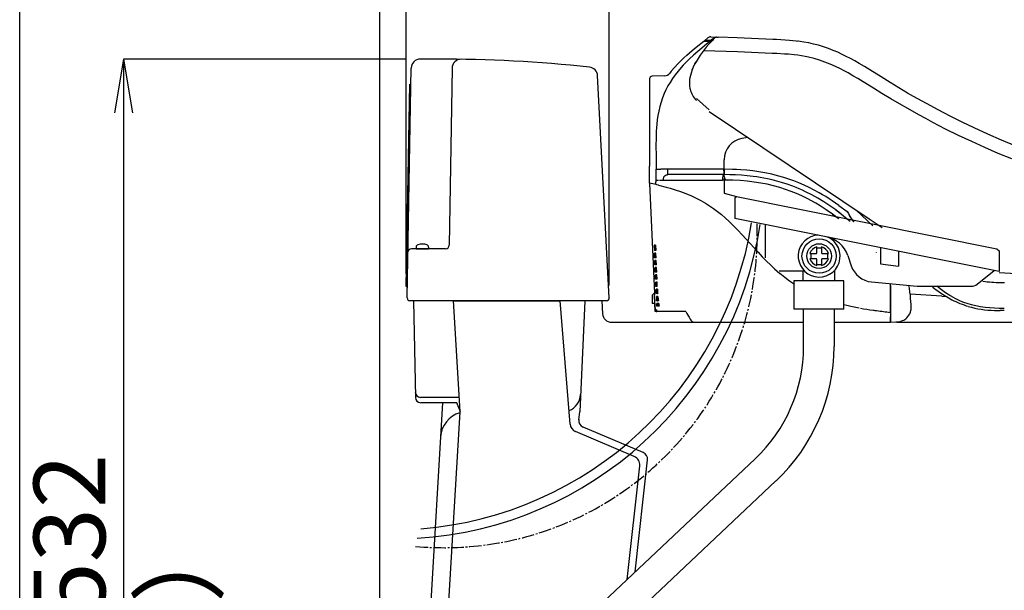
# Model space of a CAD drawing. Extents: x 0 to 2000, y 100 to 2900.
# Drawn here: x 180 to 730, y 874 to 1193 of the extents above; entities that cross this region are included whole.
import ezdxf

# ---------------------------------------------------------------- set-up
doc = ezdxf.new("R2010")
doc.units = 0
doc.linetypes.add('EXLTYPE3', pattern=[10, 7, -1, 1, -1])
doc.layers.get('0').update_dxf_attribs({"linetype": 'CONTINUOUS'})
doc.layers.get('DEFPOINTS').update_dxf_attribs({"linetype": 'CONTINUOUS'})
for name, color, linetype in [('サイドカバー', 7, 'CONTINUOUS'), ('便器', 7, 'CONTINUOUS'), ('寸法', 7, 'CONTINUOUS'), ('枠', 7, 'CONTINUOUS'), ('温水洗浄便座', 7, 'CONTINUOUS')]:
    doc.layers.add(name, color=color, linetype=linetype)
doc.styles.add('EXCADDIM2', font='monotxt', dxfattribs={"width": 0.84, "bigfont": 'extfont'})
doc.styles.add('EXCADDIM3', font='monotxt', dxfattribs={"width": 0.74, "bigfont": 'extfont'})
doc.styles.get("Standard").update_dxf_attribs({"font": 'monotxt', "bigfont": 'extfont'})
doc.dimstyles.new('ISO-25', dxfattribs={"dimtxt": 2.5, "dimasz": 2.5, "dimexe": 1.25, "dimexo": 0.625, "dimtad": 1, "dimtxsty": 'STANDARD', "dimcen": 2.5, "dimazin": 3, "dimtfac": 1, "dimtmove": 0, "dimatfit": 3})

# ---------------------------------------------------------------- blocks, each defined once
blk = doc.blocks.new('EX_NORM')
at = {"color": 0, "linetype": 'CONTINUOUS'}
for q in [(-1, 0.167), (-1, 0), (-1, -0.167)]:
    blk.add_line((0, 0), q, dxfattribs=at)
blk = doc.blocks.new('*D20')
at = {"layer": 'DEFPOINTS', "color": 0}
for p in [(396, 1230), (396, 1043.5), (509.42, 1037.08)]:
    blk.add_point(p, dxfattribs=at)
at = {"layer": '寸法', "color": 3, "linetype": 'CONTINUOUS'}
for p, q in [((396, 1050.5), (396, 1240)), ((509.42, 1044.08), (509.42, 1240)), ((479.42, 1230), (426, 1230))]:
    blk.add_line(p, q, dxfattribs=at)
at = {"layer": '寸法', "color": 3, "xscale": 30, "yscale": 30, "zscale": 30, "rotation": 180}
blk.add_blockref('EX_NORM', (396, 1230), dxfattribs=at)
at = {"layer": '寸法', "color": 3, "xscale": 30, "yscale": 30, "zscale": 30}
blk.add_blockref('EX_NORM', (509.42, 1230), dxfattribs=at)
at = {"layer": '寸法', "color": 2, "insert": (452.71, 1255), "char_height": 40, "attachment_point": 5, "style": 'EXCADDIM2'}
blk.add_mtext('114', dxfattribs=at)
blk = doc.blocks.new('*D22')
at = {"layer": 'DEFPOINTS', "color": 0}
for p in [(396, 1170.5), (238, 638.5), (381, 638.5)]:
    blk.add_point(p, dxfattribs=at)
at = {"layer": '寸法', "color": 3, "linetype": 'CONTINUOUS'}
for p, q in [((396, 1170.5), (238, 1170.5)), ((238, 1140.5), (238, 668.5))]:
    blk.add_line(p, q, dxfattribs=at)
at = {"layer": '寸法', "color": 3, "xscale": 30, "yscale": 30, "zscale": 30}
for p, rotation in [((238, 1170.5), 90), ((238, 638.5), 270)]:
    blk.add_blockref('EX_NORM', p, dxfattribs=dict(at, rotation=rotation))
at = {"layer": '寸法', "color": 2, "insert": (213, 904.5), "char_height": 40, "attachment_point": 5, "rotation": 90, "style": 'EXCADDIM2'}
blk.add_mtext('532', dxfattribs=at)
blk = doc.blocks.new('*D34')
at = {"layer": 'DEFPOINTS', "color": 0}
for p in [(303, 838.5), (367.84, 838.5), (381, 638.5)]:
    blk.add_point(p, dxfattribs=at)
at = {"layer": '寸法', "color": 3, "linetype": 'CONTINUOUS'}
for p, q in [((360.84, 838.5), (293, 838.5)), ((303, 668.5), (303, 808.5))]:
    blk.add_line(p, q, dxfattribs=at)
at = {"layer": '寸法', "color": 3, "xscale": 30, "yscale": 30, "zscale": 30}
for p, rotation in [((303, 838.5), 90), ((303, 638.5), 270)]:
    blk.add_blockref('EX_NORM', p, dxfattribs=dict(at, rotation=rotation))
at = {"layer": '寸法', "color": 2, "insert": (274.1, 784.5), "char_height": 40, "attachment_point": 5, "rotation": 90, "style": 'EXCADDIM3'}
blk.add_mtext('（壁給水）', dxfattribs=at)

msp = doc.modelspace()

# ---------------------------------------------------------------- linework, layer by layer
at = {"layer": 'サイドカバー', "color": 2, "linetype": 'CONTINUOUS'}
for p, q in [((422.31, 1035.56), (426.02, 973.5)), ((422.32, 1035.5), (482, 1035.5)), ((487.56, 966.58), (482, 1035.5)), ((426.02, 973.5), (411.19, 725.11)), ((523.44, 948.44), (490.59, 962.38)), ((528.88, 947.16), (528.88, 947.17)), ((519.36, 879.76), (526.46, 943.28))]:
    msp.add_line(p, q, dxfattribs=at)
for centre, start, end in [((492.54, 966.98), 184.6106, 247), ((521.49, 943.83), 353.6203, 67)]:
    msp.add_arc(centre, 5, start, end, dxfattribs=at)
at = {"layer": '便器', "color": 7, "linetype": 'CONTINUOUS'}
msp.add_line((381, 1588), (381, 638.5), dxfattribs=at)
at = {"layer": '便器', "color": 2, "linetype": 'CONTINUOUS'}
for p, q in [((413.38, 1170.5), (403.77, 1170.5)), ((396.53, 1037.03), (398.77, 1165.59)), ((421.57, 1165.47), (420.01, 1066.47)), ((509.42, 1037.08), (502.91, 1161.25)), ((396, 1043.5), (397.97, 1156.5)), ((397.97, 1156.5), (398.61, 1156.5)), ((418.01, 1064.5), (398.97, 1064.5)), ((401.5, 1065.48), (401.5, 1064.5)), ((401.5, 1064.5), (408.5, 1064.5)), ((408.5, 1065.48), (408.5, 1064.5)), ((396, 1043.5), (396.64, 1043.5)), ((507.92, 1035.5), (398.03, 1035.5)), ((400.14, 1035.5), (401.08, 981.45)), ((495.86, 1035.5), (493, 973.5)), ((505.2, 1035.5), (505.69, 1028.17)), ((510.68, 1023.5), (554.73, 1023.5)), ((554.73, 1023.5), (616.76, 1023.5)), ((670.1, 1023.5), (1021, 1023.5)), ((425.54, 981.5), (404.03, 981.5)), ((416.3, 978.5), (402.07, 740.25)), ((416.3, 978.5), (404.08, 978.5)), ((424.3, 978.5), (416.3, 978.5)), ((426.3, 973.5), (424.3, 978.5)), ((492.36, 968.96), (493, 973.5)), ((528.44, 950.66), (494.79, 964.94)), ((523.86, 884), (530.85, 946.54))]:
    msp.add_line(p, q, dxfattribs=at)
for centre, radius, start, end in [((403.77, 1165.5), 5, 90, 180), ((413.38, 370.5), 800, 83.89621, 90), ((426.57, 1165.39), 5, 89.05, 179.1004), ((497.92, 1160.99), 5, 3, 83.8962), ((398.97, 1062.5), 2, 90, 179), ((402.8, 1065.48), 1.3, 106.6015, 180), ((405, 1058.1), 9, 73.3985, 106.6015), ((407.2, 1065.48), 1.3, 0, 73.3985), ((418.01, 1066.5), 2, 270, 359.1004), ((398.03, 1037), 1.5, 179, 270), ((507.92, 1037), 1.5, 270, 3), ((510.68, 1028.5), 5, 183.8141, 270), ((510.68, 1028.5), 5, 183.8141, 270), ((404.03, 984.5), 3, 181, 270), ((404.08, 981.5), 3, 181, 270), ((483.45, 983.5), 10, 290.476, 357.3575), ((430.13, 958.5), 15, 106.0474, 176.5834), ((496.36, 968.62), 4, 172.0296, 247), ((526.87, 946.98), 4, 353.6203, 67)]:
    msp.add_arc(centre, radius, start, end, dxfattribs=at)
at = {"layer": '寸法', "color": 6, "linetype": 'EXLTYPE3'}
msp.add_arc((417.23, 1072.43), 174.91, 264.7429, 1.9772, dxfattribs=at)
at = {"layer": '寸法', "color": 6, "linetype": 'CONTINUOUS'}
for centre, radius, start, end in [((387.83, 1111.08), 203.66, 274.5981, 350.9608), ((389.1, 1109.47), 207.1, 273.5743, 351.2901)]:
    msp.add_arc(centre, radius, start, end, dxfattribs=at)
at = {"layer": '枠', "color": 7, "linetype": 'CONTINUOUS'}
msp.add_line((180, 100), (180, 2900), dxfattribs=at)
at = {"layer": '温水洗浄便座', "color": 6, "linetype": 'CONTINUOUS'}
for p, q in [((562.26, 1180.56), (565.69, 1180.42)), ((562.76, 1180.95), (564.54, 1182.35)), ((566.23, 1180.81), (562.76, 1180.95)), ((562.76, 1180.54), (562.76, 1180.95)), ((566.17, 1182.89), (569.62, 1182.76)), ((567.4, 1181.74), (566.23, 1180.81)), ((566.29, 1180.39), (566.31, 1180.14)), ((567.4, 1181.74), (567.95, 1182.18)), ((568.72, 1182.54), (568.66, 1182.49)), ((569.38, 1182.77), (570.27, 1182.74)), ((569.38, 1182.77), (569.88, 1182.75)), ((614.95, 1180.47), (614.63, 1180.51)), ((540.3, 1161.17), (533.41, 1160.93)), ((544.09, 1163.67), (544.1, 1163.67)), ((531.95, 1159.42), (531.95, 1159.42)), ((565.27, 1142.21), (558.15, 1148.46)), ((565.27, 1141.18), (654.6, 1081.21)), ((586.84, 1126.69), (583.58, 1126.12)), ((586.84, 1126.69), (583.58, 1126.12)), ((573.63, 1108.94), (573.63, 1114.27)), ((573.63, 1108.94), (573.63, 1114.27)), ((531.97, 1101.2), (531.97, 1110.73)), ((535.6, 1108.94), (538.17, 1108.94)), ((542.1, 1108.94), (538.17, 1108.94)), ((573.55, 1108.94), (542.1, 1108.94)), ((573.63, 1105.93), (542.18, 1105.93)), ((573.63, 1108.94), (573.55, 1108.94)), ((573.63, 1108.94), (573.63, 1105.93)), ((573.63, 1108.94), (573.63, 1105.93)), ((573.63, 1104.9), (573.63, 1105.93)), ((573.63, 1104.9), (573.63, 1105.93)), ((531.97, 1101.2), (534.66, 1039.54)), ((535.57, 1102.91), (536.89, 1102.91)), ((537.59, 1102.91), (539.7, 1102.91)), ((573.73, 1103.92), (573.73, 1095.58)), ((573.73, 1095.58), (580.6, 1093.68)), ((579.6, 1092.99), (580.6, 1093.68)), ((579.6, 1092.99), (579.6, 1081.52)), ((580.6, 1093.68), (725.96, 1064.53)), ((635.96, 1086.33), (635.96, 1086.34)), ((637.65, 1088.77), (642.42, 1085.31)), ((647.43, 1086.02), (656.77, 1077.38)), ((630.73, 1071.26), (579.6, 1081.52)), ((596.58, 1078.11), (596.58, 1059.4)), ((727.34, 1051.88), (630.73, 1071.26)), ((534.5, 1066.61), (534.64, 1063.51)), ((534.84, 1066.61), (534.5, 1066.61)), ((534.97, 1063.51), (534.64, 1063.51)), ((534.81, 1059.5), (534.71, 1061.99)), ((535.04, 1061.99), (534.71, 1061.99)), ((534.84, 1066.61), (534.97, 1063.51)), ((534.9, 1066.61), (535.03, 1063.51)), ((535.29, 1066.61), (534.9, 1066.61)), ((535.42, 1063.51), (535.03, 1063.51)), ((535.15, 1059.5), (535.04, 1061.99)), ((535.21, 1059.5), (535.1, 1061.99)), ((535.49, 1061.99), (535.1, 1061.99)), ((535.29, 1066.61), (535.42, 1063.51)), ((535.6, 1059.5), (535.49, 1061.99)), ((625.39, 1065.03), (628.06, 1065.03)), ((658.86, 1062.28), (658.86, 1062.35)), ((661.01, 1065.19), (661.01, 1056.06)), ((671.15, 1063.15), (671.15, 1054.78)), ((725.96, 1064.53), (727.34, 1063.35)), ((727.34, 1063.35), (727.34, 1051.88)), ((535.15, 1059.5), (534.81, 1059.5)), ((534.99, 1055.49), (534.88, 1057.98)), ((535.22, 1057.98), (534.88, 1057.98)), ((535.6, 1059.5), (535.21, 1059.5)), ((535.33, 1055.49), (535.22, 1057.98)), ((535.38, 1055.49), (535.28, 1057.98)), ((535.67, 1057.98), (535.28, 1057.98)), ((535.78, 1055.49), (535.67, 1057.98)), ((622.14, 1061.81), (622.14, 1058.99)), ((631.32, 1061.81), (631.32, 1058.99)), ((642.73, 1060.69), (644.65, 1055)), ((535.33, 1055.49), (534.99, 1055.49)), ((535.17, 1051.48), (535.06, 1053.97)), ((535.39, 1053.97), (535.06, 1053.97)), ((535.5, 1051.48), (535.17, 1051.48)), ((535.78, 1055.49), (535.38, 1055.49)), ((535.5, 1051.48), (535.39, 1053.97)), ((535.56, 1051.48), (535.45, 1053.97)), ((535.84, 1053.97), (535.45, 1053.97)), ((535.95, 1051.48), (535.56, 1051.48)), ((535.95, 1051.48), (535.84, 1053.97)), ((618.52, 1052.06), (604.4, 1052.06)), ((617.83, 1046.52), (617.83, 1052.06)), ((625.39, 1055.82), (628.06, 1055.82)), ((635.24, 1052.38), (635.24, 1046.52)), ((661.01, 1056.06), (671.15, 1054.78)), ((714.95, 1044.75), (724.58, 1052.43)), ((535.34, 1047.47), (535.23, 1049.96)), ((535.57, 1049.96), (535.23, 1049.96)), ((535.68, 1047.47), (535.34, 1047.47)), ((535.52, 1043.46), (535.41, 1045.95)), ((535.74, 1045.95), (535.41, 1045.95)), ((535.68, 1047.47), (535.57, 1049.96)), ((535.74, 1047.47), (535.63, 1049.96)), ((536.02, 1049.96), (535.63, 1049.96)), ((536.13, 1047.47), (535.74, 1047.47)), ((535.85, 1043.46), (535.74, 1045.95)), ((535.91, 1043.46), (535.8, 1045.95)), ((536.19, 1045.95), (535.8, 1045.95)), ((536.13, 1047.47), (536.02, 1049.96)), ((536.3, 1043.46), (536.19, 1045.95)), ((640.47, 1046.52), (612.61, 1046.52)), ((612.61, 1046.52), (612.61, 1030.86)), ((640.47, 1030.86), (640.47, 1046.52)), ((656.02, 1045.99), (681.54, 1043.59)), ((728.06, 1045.66), (730.34, 1045.66)), ((535.85, 1043.46), (535.52, 1043.46)), ((535.69, 1039.45), (535.58, 1041.94)), ((535.92, 1041.94), (535.58, 1041.94)), ((536.3, 1043.46), (535.91, 1043.46)), ((536.03, 1039.45), (535.92, 1041.94)), ((536.09, 1039.45), (535.98, 1041.94)), ((536.33, 1041.94), (535.98, 1041.94)), ((536.33, 1041.94), (536.36, 1041.94)), ((536.37, 1041.94), (536.36, 1041.94)), ((666.52, 1028.99), (666.52, 1045)), ((666.52, 1043.98), (666.52, 1026.51)), ((681.54, 1043.59), (711.63, 1043.59)), ((534.38, 1039.54), (533.47, 1038.64)), ((533.47, 1038.64), (533.47, 1034.03)), ((534.48, 1039.54), (534.38, 1039.54)), ((534.66, 1039.54), (534.48, 1039.54)), ((534.66, 1039.54), (534.7, 1038.64)), ((534.9, 1034.03), (534.7, 1038.64)), ((536.03, 1039.45), (535.69, 1039.45)), ((535.87, 1035.44), (535.76, 1037.93)), ((536.1, 1037.93), (535.76, 1037.93)), ((536.21, 1035.44), (535.87, 1035.44)), ((536.33, 1039.45), (536.09, 1039.45)), ((536.21, 1035.44), (536.1, 1037.93)), ((536.26, 1035.44), (536.15, 1037.93)), ((536.34, 1037.93), (536.15, 1037.93)), ((536.34, 1035.44), (536.26, 1035.44)), ((536.36, 1039.45), (536.33, 1039.45)), ((536.34, 1037.93), (536.38, 1037.93)), ((536.34, 1035.44), (536.37, 1035.44)), ((536.36, 1039.45), (536.5, 1039.46)), ((536.37, 1035.44), (536.86, 1035.47)), ((695.33, 1038.04), (677.62, 1039.13)), ((695.33, 1038.04), (697.64, 1037.9)), ((534.48, 1034.03), (533.47, 1034.03)), ((534.9, 1034.03), (534.48, 1034.03)), ((534.9, 1034.03), (534.91, 1034.03)), ((534.91, 1034.03), (534.91, 1034.03)), ((535.11, 1029.52), (534.91, 1034.03)), ((534.91, 1034.03), (535.11, 1029.52)), ((535.72, 1029.52), (535.11, 1029.52)), ((535.72, 1029.52), (535.99, 1029.52)), ((536, 1032.52), (535.94, 1033.92)), ((536.27, 1033.92), (535.94, 1033.92)), ((536.37, 1029.52), (535.99, 1029.52)), ((536.33, 1032.52), (536, 1032.52)), ((536.27, 1033.92), (536.33, 1032.52)), ((536.33, 1033.92), (536.35, 1033.45)), ((536.33, 1033.92), (536.35, 1033.92)), ((536.35, 1033.92), (536.39, 1033.92)), ((536.35, 1033.45), (536.39, 1032.52)), ((544.7, 1029.52), (536.37, 1029.52)), ((537.33, 1032.52), (536.39, 1032.52)), ((552.3, 1029.52), (544.7, 1029.52)), ((640.47, 1030.86), (612.61, 1030.86)), ((618.04, 1009.9), (618.04, 1030.86)), ((635.04, 1030.86), (635.04, 1009.9)), ((666.52, 1028.99), (666.52, 1026.48)), ((725.23, 1030.12), (726.06, 1030.12)), ((730.19, 1030.12), (727.88, 1030.12)), ((557.83, 1023.5), (606.62, 1023.5)), ((606.62, 1023.5), (618.04, 1023.5)), ((635.04, 1023.5), (659.09, 1023.5)), ((658.86, 1023.5), (666.52, 1023.5)), ((666.52, 1023.5), (666.52, 1026.51)), ((666.52, 1026.48), (666.52, 1023.5)), ((666.52, 1023.5), (666.52, 1023.5)), ((666.52, 1023.5), (666.63, 1023.5)), ((452.74, 817.03), (590.96, 947.2)), ((464.4, 804.65), (602.61, 934.82))]:
    msp.add_line(p, q, dxfattribs=at)
at = {"layer": '温水洗浄便座', "color": 2, "linetype": 'CONTINUOUS'}
msp.add_line((554.73, 1023.5), (616.76, 1023.5), dxfattribs=at)
at = {"layer": '温水洗浄便座', "color": 6, "linetype": 'CONTINUOUS', "flags": 128}
for points in [[(565.71, 1180.4), (562.65, 1177.94), (561.13, 1176.68), (558.88, 1174.77), (556.58, 1172.75), (554.34, 1170.67), (551.91, 1168.26), (550.73, 1167.01), (549.58, 1165.74), (547.91, 1163.78), (546.32, 1161.76), (544.81, 1159.66), (543.41, 1157.49), (542.23, 1155.47), (541.14, 1153.4), (540.16, 1151.27), (539.19, 1148.87), (538.36, 1146.43), (537.64, 1143.94), (537.06, 1141.43), (536.6, 1139.01), (536.24, 1136.57), (535.98, 1134.13), (535.81, 1132.15), (535.7, 1130.17), (535.61, 1127.65), (535.57, 1125.98), (535.55, 1122.63), (535.57, 1115.8), (535.6, 1108.94)], [(544.1, 1163.67), (545.89, 1165.78), (547.76, 1167.81), (549.7, 1169.78), (551.2, 1171.21), (552.72, 1172.61), (555.84, 1175.33), (557.96, 1177.1), (562.26, 1180.56)], [(566.52, 1180.36), (565.05, 1178.79), (563.63, 1177.17), (561.85, 1174.93), (560.2, 1172.61), (559.04, 1170.82), (557.94, 1168.99)], [(565.69, 1180.42), (565.69, 1180.42), (565.69, 1180.41), (565.7, 1180.41), (565.71, 1180.39), (565.74, 1180.15), (565.78, 1179.57)], [(566.23, 1180.81), (566.23, 1180.81), (566.23, 1180.81), (566.24, 1180.81), (566.25, 1180.78), (566.28, 1180.54), (566.31, 1180.14)], [(736.28, 1122.12), (728.57, 1125.29), (720.91, 1128.6), (713.31, 1132.06), (706.56, 1135.29), (699.86, 1138.62), (693.22, 1142.06), (686.64, 1145.6), (679.43, 1149.65), (676.15, 1151.55), (671.28, 1154.44), (666.44, 1157.39), (661.29, 1160.6), (655, 1164.51), (652.09, 1166.29), (649.15, 1168.04), (646.67, 1169.46), (644.15, 1170.85), (641.91, 1172.02), (639.63, 1173.15), (637.15, 1174.3), (634.63, 1175.38), (631.91, 1176.43), (629.14, 1177.38), (626.34, 1178.22), (623.63, 1178.92), (620.9, 1179.51), (618.16, 1180.01), (616.03, 1180.33), (613.9, 1180.59), (610.17, 1180.95), (607.7, 1181.13), (602.8, 1181.39), (600.88, 1181.48), (580.93, 1182.33), (570.27, 1182.74)], [(734.34, 1114.75), (726.84, 1117.83), (719.38, 1121.04), (711.99, 1124.38), (704.66, 1127.85), (697.4, 1131.43), (690.21, 1135.13), (686.28, 1137.22), (682.37, 1139.35), (676.19, 1142.81), (671.65, 1145.42), (666.69, 1148.36), (661.77, 1151.35), (657.13, 1154.21), (651.27, 1157.82), (648.34, 1159.58), (645.62, 1161.19), (642.88, 1162.74), (640.76, 1163.89), (638.63, 1165), (635.77, 1166.39), (632.87, 1167.68), (629.94, 1168.85), (626.93, 1169.9), (623.88, 1170.8), (620.8, 1171.56), (618.83, 1171.96), (616.85, 1172.31), (614.79, 1172.62), (612.73, 1172.87), (609.52, 1173.18), (607.37, 1173.34), (603.01, 1173.58), (600.48, 1173.69), (581.14, 1174.5), (562.05, 1175.18)], [(555.73, 1164.41), (556.46, 1166.16), (557.31, 1167.87), (557.94, 1168.99)], [(557.94, 1168.99), (557.3, 1167.84), (556.7, 1166.67), (556.19, 1165.55), (555.73, 1164.41)], [(555.73, 1164.41), (555.15, 1162.72), (554.76, 1161.31), (554.5, 1160.02), (554.36, 1159.08), (554.25, 1157.57), (554.25, 1156.76), (554.35, 1155.3), (554.53, 1154.16), (554.62, 1153.72)], [(531.95, 1159.42), (531.96, 1156.38), (531.96, 1153.33), (531.96, 1150.29), (531.96, 1147.25), (531.96, 1144.2), (531.97, 1141.16), (531.97, 1138.12), (531.97, 1135.07), (531.97, 1132.03), (531.97, 1128.99), (531.97, 1125.94), (531.97, 1122.9), (531.97, 1119.86), (531.97, 1116.81), (531.97, 1113.77), (531.97, 1110.73)], [(539.7, 1102.91), (539.72, 1103.43), (539.78, 1103.9), (539.87, 1104.29), (539.99, 1104.63), (540.13, 1104.91), (540.31, 1105.16), (540.5, 1105.37), (540.72, 1105.54), (541.23, 1105.79), (541.86, 1105.92), (542.18, 1105.93)], [(542.18, 1105.93), (542.17, 1105.93), (542.17, 1105.94), (542.15, 1106), (542.13, 1106.31), (542.1, 1108.1), (542.1, 1108.94)], [(573.63, 1105.93), (573.46, 1105.9), (573.3, 1105.81), (573.15, 1105.65), (573.04, 1105.44), (572.94, 1105.19), (572.83, 1104.7), (572.76, 1104.16), (572.72, 1103.6), (572.71, 1102.92)], [(573.63, 1105.93), (573.63, 1105.93), (573.63, 1105.93), (573.63, 1105.93), (573.62, 1105.95), (573.6, 1106.1), (573.57, 1106.77), (573.55, 1108.94)], [(637.65, 1088.77), (634.08, 1091.26), (632.24, 1092.47), (630.4, 1093.64), (628.6, 1094.73), (626.79, 1095.78), (624, 1097.31), (621.18, 1098.74), (618.32, 1100.08), (615.44, 1101.32), (612.66, 1102.42), (609.85, 1103.42), (607.02, 1104.34), (604.15, 1105.16), (602.23, 1105.67), (600.29, 1106.13), (596.39, 1106.95), (593.06, 1107.52), (589.7, 1107.99), (586.31, 1108.36), (582.89, 1108.64), (580.6, 1108.77), (578.29, 1108.86), (573.63, 1108.94)], [(605.72, 1101.61), (603.12, 1102.35), (600.49, 1103.02), (597.85, 1103.61), (595.85, 1104), (593.85, 1104.36), (591.83, 1104.68), (589.81, 1104.95), (586.57, 1105.32), (583.31, 1105.6), (580.05, 1105.79), (576.83, 1105.89), (573.63, 1105.93)], [(539.7, 1102.91), (541.76, 1102.91), (543.82, 1102.91), (545.89, 1102.91), (547.95, 1102.92), (550.01, 1102.92), (552.08, 1102.92), (554.14, 1102.92), (556.2, 1102.92), (558.27, 1102.92), (560.33, 1102.92), (562.39, 1102.92), (564.46, 1102.92), (566.52, 1102.92), (568.58, 1102.92), (570.64, 1102.92), (572.71, 1102.92)], [(604.78, 1098.73), (601.28, 1099.7), (597.72, 1100.54), (594.12, 1101.23), (590.47, 1101.8), (586.52, 1102.27), (582.55, 1102.6), (578.58, 1102.81), (575.6, 1102.9)], [(635.96, 1086.33), (632.72, 1088.6), (629.41, 1090.75), (626.05, 1092.78), (622.62, 1094.67), (619.14, 1096.42), (617.38, 1097.24), (615.6, 1098.02), (613.81, 1098.77), (612.01, 1099.48), (608.88, 1100.6), (605.72, 1101.61)], [(536.9, 1100.05), (535.97, 1100.25), (535.6, 1100.35), (535.54, 1100.37)], [(536.9, 1100.05), (541.25, 1098.95), (543.53, 1098.32), (546.32, 1097.49), (549.2, 1096.54), (552.23, 1095.42), (555.32, 1094.13)], [(634.14, 1083.89), (630.72, 1086.28), (628.98, 1087.42), (627.23, 1088.53), (624.86, 1089.95), (622.46, 1091.31), (620.03, 1092.6), (617.07, 1094.04), (614.06, 1095.38), (611.01, 1096.61), (607.92, 1097.73), (604.78, 1098.73)], [(555.32, 1094.13), (557.98, 1092.88), (560.63, 1091.5), (563.26, 1089.97), (565.5, 1088.55), (567.7, 1087.03), (569.85, 1085.42), (572.08, 1083.61), (574.26, 1081.73), (576.38, 1079.78), (578.85, 1077.37), (581.26, 1074.9), (583.62, 1072.38), (588.1, 1067.47), (592.6, 1062.54), (594.91, 1060.08), (597.28, 1057.65), (599.48, 1055.49), (601.75, 1053.37), (603.25, 1052.03), (604.78, 1050.71)], [(637.69, 1081.2), (637.36, 1081.47), (634.14, 1083.89)], [(634.14, 1083.89), (637.28, 1081.53), (637.69, 1081.2)], [(635.96, 1086.33), (639.25, 1083.86), (642.46, 1081.27), (644.04, 1079.93)], [(646.21, 1079.5), (645.2, 1080.83), (644.45, 1081.92), (643.73, 1083.03)], [(646.19, 1079.5), (645.6, 1080.27), (644.59, 1081.71)], [(654.6, 1081.21), (657.94, 1078.97), (661.88, 1076.35)], [(625.39, 1062.34), (625.39, 1065.58)], [(628.06, 1065.58), (628.06, 1062.34)], [(621.58, 1061.81), (624.86, 1061.81)], [(624.86, 1058.99), (621.6, 1058.99)], [(625.39, 1055.27), (625.39, 1058.45)], [(628.06, 1058.45), (628.06, 1055.27)], [(628.59, 1061.81), (631.87, 1061.81)], [(631.86, 1058.99), (628.59, 1058.99)], [(727.34, 1051.27), (730.42, 1051.06), (733.64, 1050.89), (736.88, 1050.76), (743.39, 1050.62), (747.31, 1050.59), (755.19, 1050.57)], [(613, 1044.6), (610.21, 1046.5), (607.46, 1048.55), (604.78, 1050.71)], [(677.49, 1040.34), (677.18, 1042.58), (676.91, 1044.03)], [(702.09, 1037.08), (699.69, 1038.48), (697.35, 1039.99), (695.06, 1041.61), (692.45, 1043.59)], [(692.53, 1041.32), (694.56, 1039.88), (696.64, 1038.52), (698.77, 1037.24), (700.95, 1036.05)], [(702.09, 1037.08), (703.61, 1036.28), (705.17, 1035.56), (706.76, 1034.91), (707.98, 1034.46), (709.21, 1034.05), (711.71, 1033.33), (714.26, 1032.74), (716.84, 1032.27), (719.45, 1031.91), (722.07, 1031.64), (724.71, 1031.45), (727.35, 1031.34)], [(535.72, 1029.52), (535.75, 1030.2), (535.78, 1030.48), (535.79, 1030.51), (535.8, 1030.51), (535.8, 1030.52), (535.81, 1030.52)], [(535.81, 1030.52), (535.81, 1030.52), (535.81, 1030.51), (535.82, 1030.51), (535.83, 1030.48), (535.9, 1030.2), (535.99, 1029.52)], [(537.08, 1033.96), (536.42, 1033.92), (536.39, 1033.92)], [(649.17, 1031.4), (644.49, 1032.27), (642.16, 1032.76), (640.47, 1033.16)], [(666.63, 1023.5), (669.59, 1023.61), (670.32, 1023.64), (670.9, 1023.7), (671.49, 1023.78), (672.44, 1024.02), (673.35, 1024.37), (673.96, 1024.68), (674.54, 1025.04), (675.11, 1025.46), (675.64, 1025.92), (676.3, 1026.63), (676.89, 1027.4), (677.38, 1028.24), (677.75, 1029.09), (678.02, 1029.98), (678.15, 1030.64), (678.21, 1031.31), (678.23, 1031.94), (678.17, 1033.15), (678.16, 1033.31)], [(724.77, 1030.12), (727.58, 1030.12), (727.88, 1030.12)], [(554.64, 1025.24), (555.08, 1024.62), (555.56, 1024.13), (556.1, 1023.78), (556.55, 1023.6)]]:
    msp.add_lwpolyline(points, dxfattribs=at)
at = {"layer": '温水洗浄便座', "color": 6, "linetype": 'CONTINUOUS'}
for radius in [9.59, 6.92]:
    msp.add_circle((626.73, 1060.42), radius, dxfattribs=at)
for centre, radius, start, end in [((566.06, 1180.46), 2.43, 87.3428, 128.7553), ((653.97, 1094.55), 122.52, 134.1251, 135.5416), ((569.52, 1180.32), 2.44, 101.9963, 128.9712), ((569.34, 1181.81), 0.962, 87.8882, 131.5036), ((569.34, 1181.81), 0.96, 87.8876, 130.567), ((533.46, 1159.42), 1.5, 92, 179.994), ((540.16, 1165.17), 4.01, 272, 322.0028), ((591.68, 1124.92), 61.37, 140.8436, 141.9984), ((566.96, 1156.51), 12.65, 192.7391, 225.8711), ((585.66, 1114.27), 12.03, 99.9583, 180), ((585.66, 1114.27), 12.03, 99.9583, 180), ((-97.08, 1109.53), 632.69, 359.40072, 359.94658), ((352.06, 319.6), 802.04, 76.77558, 77.03758), ((-247.54, 1109.88), 783.14, 359.30453, 359.49013), ((572.73, 943.06), 159.86, 88.9715, 90.009), ((575.64, 1104.9), 2.01, 180, 268.9634), ((575.64, 1104.9), 2.01, 180, 268.9634), ((570.73, 996.22), 111.24, 53.089, 54.0736), ((567.46, 991.78), 116.75, 52.309, 53.1146), ((675.45, 1102.9), 37.43, 208.0239906924074, 208.0240370000004), ((676.69, 1103.57), 38.84, 208.0457, 211.9325), ((679.04, 1105.03), 41.6, 211.9534, 214.135), ((626.73, 1060.42), 11.72, 91.7737, 64.8905), ((627.59, 1055.59), 15.98, 18.605, 78.6579), ((626.73, 1060.42), 5.33, 104.4775, 164.9299), ((624.86, 1062.34), 0.533, 270, 0), ((626.73, 1060.42), 5.33, 15.0701, 75.5225), ((628.59, 1062.34), 0.533, 180, 270), ((626.73, 1060.42), 5.33, 195.6643, 255.5225), ((624.86, 1058.45), 0.533, 0, 90), ((626.73, 1060.42), 5.33, 284.4775, 344.3357), ((628.59, 1058.45), 0.533, 90, 180), ((730.34, 1145.95), 100.48, 238.2638, 238.2639), ((657.27, 1059.25), 13.32, 198.605, 264.6271), ((730.49, 1145.99), 100.36, 262.9728, 268.616), ((678.09, 1048.18), 141.86, 182.5203, 183.525), ((636.34, 1056.98), 13.03, 262.93, 262.9314), ((645.46, 1037.85), 32.07, 12.1063, 12.1286), ((501.21, 1019.89), 177.46, 4.3369, 6.6162), ((737.23, 1101.93), 75.31, 230.771, 233.9959), ((711.63, 1048.92), 5.33, 270, 308.5676), ((536.22, 1041.47), 3.55, 272.5761, 276.401), ((594.96, 1042.64), 58.53, 184.603, 187.0435), ((725.2, 1082.68), 52.55, 242.5249, 253.227), ((577.33, 1040.31), 40.75, 188.9607, 191.0169), ((610.67, 1058.61), 65.21, 206.4943, 210.776), ((688.61, 1260.02), 231.97, 260.3658, 262.1294), ((703.34, 1363.72), 336.71, 262.0639, 262.409), ((751.8, 1735.68), 711.82, 262.49704, 263.11911), ((725.23, 1082.76), 52.64, 253.2204, 269.5031), ((730.12, 1136.06), 104.76, 268.483, 270.0353), ((557.8, 1031.22), 7.72, 260.7247, 270.2208), ((531.91, 1009.9), 86.13, 313.2832, 0), ((531.91, 1009.9), 103.13, 313.2832, 0)]:
    msp.add_arc(centre, radius, start, end, dxfattribs=at)

# ---------------------------------------------------------------- dimensions: what is measured, and where the dimension line sits
at = {"layer": '寸法', "color": 3, "linetype": 'CONTINUOUS'}
dim = msp.add_linear_dim(base=(396, 1230), p1=(509.42, 1037.08), p2=(396, 1043.5), text='114', dimstyle='ISO-25', override={"dimtxt": 40, "dimasz": 30, "dimexe": 10, "dimexo": 7, "dimgap": 0, "dimtad": 1, "dimjust": 0, "dimtih": 0, "dimtoh": 0, "dimdec": 1, "dimzin": 8, "dimlunit": 2, "dimtxsty": 'EXCADDIM2', "dimblk1": 'EX_NORM', "dimblk2": 'EX_NORM', "dimsah": 1, "dimse1": 0, "dimse2": 0, "dimclrd": 3, "dimclre": 3, "dimclrt": 2, "dimtmove": 2}, dxfattribs=at)
dim.commit()
dim.dimension.update_dxf_attribs({"geometry": '*D20', "text_midpoint": (452.71, 1255), "dimtype": 160})
dim = msp.add_linear_dim(base=(238, 638.5), p1=(396, 1170.5), p2=(381, 638.5), angle=90, dimstyle='ISO-25', override={"dimtxt": 40, "dimasz": 30, "dimexe": 0, "dimexo": 0, "dimgap": 0, "dimtad": 1, "dimjust": 0, "dimtih": 0, "dimtoh": 0, "dimdec": 0, "dimzin": 0, "dimlunit": 2, "dimtxsty": 'EXCADDIM2', "dimblk1": 'EX_NORM', "dimblk2": 'EX_NORM', "dimsah": 1, "dimse1": 0, "dimse2": 1, "dimclrd": 3, "dimclre": 3, "dimclrt": 2, "dimtmove": 2}, dxfattribs=at)
dim.commit()
dim.dimension.update_dxf_attribs({"geometry": '*D22', "text_midpoint": (213, 904.5), "dimtype": 160})
dim = msp.add_linear_dim(base=(303, 838.5), p1=(381, 638.5), p2=(367.84, 838.5), angle=90, text='（壁給水）', dimstyle='ISO-25', override={"dimtxt": 40, "dimasz": 30, "dimexe": 10, "dimexo": 7, "dimgap": 0, "dimtad": 1, "dimjust": 0, "dimtih": 0, "dimtoh": 0, "dimdec": 1, "dimzin": 8, "dimlunit": 2, "dimtxsty": 'EXCADDIM3', "dimblk1": 'EX_NORM', "dimblk2": 'EX_NORM', "dimsah": 1, "dimse1": 1, "dimse2": 0, "dimclrd": 3, "dimclre": 3, "dimclrt": 2, "dimtmove": 2}, dxfattribs=at)
dim.commit()
dim.dimension.update_dxf_attribs({"geometry": '*D34', "text_midpoint": (274.1, 784.5), "dimtype": 160, "text_rotation": 90})

doc.saveas('drawing.dxf')
